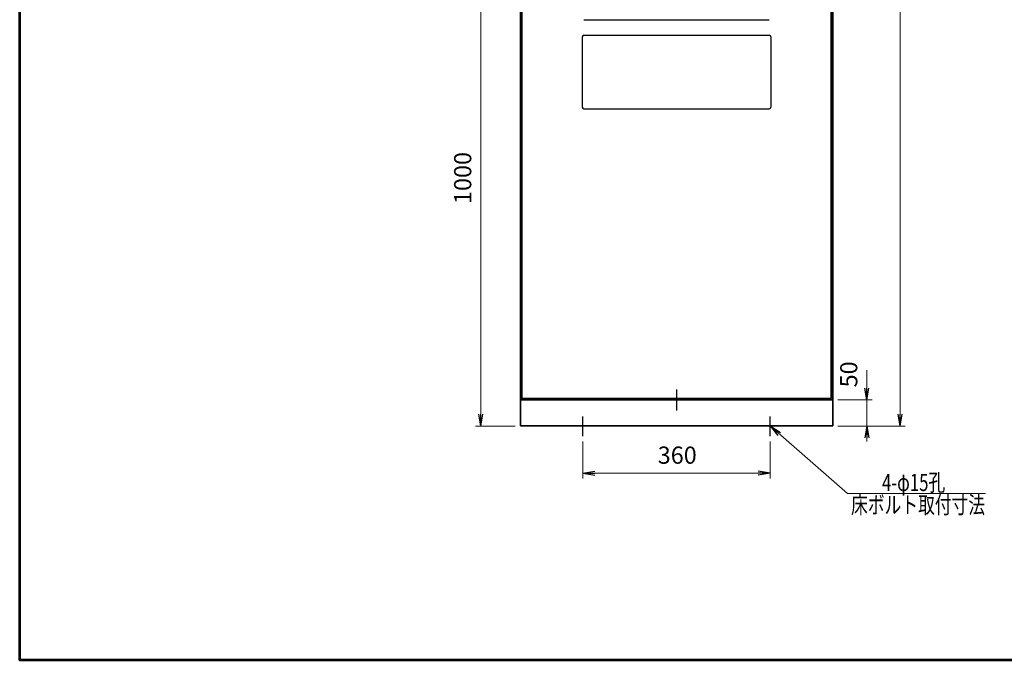
# Model space of a CAD drawing. Units: millimetres. Extents: x 0 to 3620, y 0 to 2730.
# Drawn here: x 0 to 1891, y 0 to 1231 of the extents above; entities that cross this region are included whole.
import ezdxf

# ---------------------------------------------------------------- set-up
doc = ezdxf.new("R2010")
doc.units = ezdxf.units.MM
doc.header["$LTSCALE"] = 2.5
doc.linetypes.add('DASHDOT', pattern=[50.5, 30, -9, 2.5, -9])
for name, color, linetype, lineweight in [('12', 5, 'Continuous', 53), ('3', 1, 'DASHDOT', 25), ('5', 4, 'Continuous', 25), ('6', 3, 'Continuous', 25), ('9', 7, 'Continuous', 35)]:
    doc.layers.add(name, color=color, linetype=linetype, lineweight=lineweight)
doc.styles.get("Standard").update_dxf_attribs({"font": 'txt', "bigfont": 'bigfont'})
doc.styles.add('ＭＳ Ｐゴシック', font='txt')
doc.dimstyles.get("Standard").update_dxf_attribs({"dimtxt": 0.18, "dimasz": 0.18, "dimexe": 0.18, "dimexo": 0.0625, "dimgap": 0.09, "dimtad": 0, "dimtih": 1, "dimtoh": 1, "dimdec": 4, "dimzin": 0, "dimdsep": 46, "dimtxsty": 'Standard', "dimcen": 0.09, "dimadec": 0, "dimazin": 0, "dimtfac": 1, "dimtdec": 4, "dimtofl": 0, "dimtmove": 0, "dimatfit": 3, "dimfxl": 1, "dimtolj": 1, "dimtzin": 0, "dimarcsym": 0})

# ---------------------------------------------------------------- blocks, each defined once
blk = doc.blocks.new('_OPEN')
at = {"color": 0}
for q in [(-1, 0.167), (-1, -0.167), (-1, 0)]:
    blk.add_line((0, 0), q, dxfattribs=at)
blk = doc.blocks.new('Dim9')
at = {"layer": '6', "color": 3, "linetype": 'Continuous', "lineweight": 9}
for p, q in [((1627, 420.1), (1627, 557.3)), ((1571.5, 500.1), (1637, 500.1)), ((1571.5, 450.1), (1637, 450.1))]:
    blk.add_line(p, q, dxfattribs=at)
at = {"layer": '6', "color": 3, "linetype": 'Continuous', "lineweight": 9, "xscale": 23, "yscale": 23, "zscale": 23}
for p, rotation in [((1627, 500.1), 269.9999999999998), ((1627, 450.1), 89.99999999999959)]:
    blk.add_blockref('_OPEN', p, dxfattribs=dict(at, rotation=rotation))
at = {"layer": '6', "color": 3, "linetype": 'Continuous', "lineweight": 9, "insert": (1619, 524.3), "char_height": 33, "width": 251.13, "attachment_point": 7, "rotation": 90, "style": 'ＭＳ Ｐゴシック'}
blk.add_mtext('50', dxfattribs=at)
blk = doc.blocks.new('Dim10')
at = {"layer": '6', "color": 3, "linetype": 'Continuous', "lineweight": 9}
for p, q in [((1571.5, 2450.1), (1700.8, 2450.1)), ((1690.8, 450.1), (1690.8, 2450.1)), ((1571.5, 450.1), (1700.8, 450.1))]:
    blk.add_line(p, q, dxfattribs=at)
at = {"layer": '6', "color": 3, "linetype": 'Continuous', "lineweight": 9, "xscale": 23, "yscale": 23, "zscale": 23}
for p, rotation in [((1690.8, 2450.1), 89.99999999999991), ((1690.8, 450.1), 269.9999999999998)]:
    blk.add_blockref('_OPEN', p, dxfattribs=dict(at, rotation=rotation))
at = {"layer": '6', "color": 3, "linetype": 'Continuous', "lineweight": 9, "insert": (1682.8, 1445.4), "char_height": 33, "width": 526.35, "attachment_point": 8, "rotation": 90, "style": 'ＭＳ Ｐゴシック'}
blk.add_mtext('2000', dxfattribs=at)
blk = doc.blocks.new('Dim11')
at = {"layer": '6', "color": 3, "linetype": 'Continuous', "lineweight": 9}
for p, q in [((975.5, 1450.1), (875.6, 1450.1)), ((885.6, 1450.1), (885.6, 450.1)), ((951.5, 450.1), (875.6, 450.1))]:
    blk.add_line(p, q, dxfattribs=at)
at = {"layer": '6', "color": 3, "linetype": 'Continuous', "lineweight": 9, "xscale": 23, "yscale": 23, "zscale": 23}
for p, rotation in [((885.6, 1450.1), 89.99999999999991), ((885.6, 450.1), 269.9999999999999)]:
    blk.add_blockref('_OPEN', p, dxfattribs=dict(at, rotation=rotation))
at = {"layer": '6', "color": 3, "linetype": 'Continuous', "lineweight": 9, "insert": (877.6, 926.5), "char_height": 33, "width": 470.91, "attachment_point": 8, "rotation": 90, "style": 'ＭＳ Ｐゴシック'}
blk.add_mtext('1000', dxfattribs=at)
blk = doc.blocks.new('Dim12')
at = {"layer": '6', "color": 3, "linetype": 'Continuous', "lineweight": 9}
for p, q in [((1081.5, 420.5), (1081.5, 349.3)), ((1441.5, 420.5), (1441.5, 349.3)), ((1081.5, 359.3), (1441.5, 359.3))]:
    blk.add_line(p, q, dxfattribs=at)
at = {"layer": '6', "color": 3, "linetype": 'Continuous', "lineweight": 9, "xscale": 23, "yscale": 23, "zscale": 23}
for p, rotation in [((1081.5, 359.3), 179.9999999999998), ((1441.5, 359.3), 359.9999999999997)]:
    blk.add_blockref('_OPEN', p, dxfattribs=dict(at, rotation=rotation))
at = {"layer": '6', "color": 3, "linetype": 'Continuous', "lineweight": 9, "insert": (1262.8, 367.3), "char_height": 33, "width": 415.635, "attachment_point": 8, "style": 'ＭＳ Ｐゴシック'}
blk.add_mtext('360', dxfattribs=at)

msp = doc.modelspace()

# ---------------------------------------------------------------- linework, layer by layer
at = {"layer": '12', "color": 5, "linetype": 'Continuous', "lineweight": 53}
msp.add_lwpolyline([(3620, 0), (0, 0), (0, 2730), (3620, 2730), (3620, 0)], dxfattribs=at)
at = {"layer": '3', "color": 1, "linetype": 'DASHDOT', "lineweight": 25}
for p, q in [((1261.5, 520.14), (1261.5, 480.14)), ((1081.5, 430.51), (1081.5, 468.2)), ((1441.5, 430.51), (1441.5, 468.2))]:
    msp.add_line(p, q, dxfattribs=at)
at = {"layer": '5', "color": 4, "linetype": 'Continuous', "lineweight": 25}
for p, q in [((1083.5, 1230.64), (1439.5, 1230.64)), ((1080.5, 1197.64), (1080.5, 1062.64)), ((1083.5, 1200.64), (1439.5, 1200.64)), ((1442.5, 1197.64), (1442.5, 1062.64)), ((1083.5, 1059.64), (1439.5, 1059.64))]:
    msp.add_line(p, q, dxfattribs=at)
for centre, start, end in [((1083.5, 1197.64), 90, 180), ((1439.5, 1197.64), 0, 90), ((1083.5, 1062.64), 180, 270), ((1439.5, 1062.64), 270, 0)]:
    msp.add_arc(centre, 3, start, end, dxfattribs=at)
at = {"layer": '6', "color": 3, "linetype": 'Continuous', "lineweight": 9}
msp.add_lwpolyline([(1441.5, 450.14), (1589.52, 320.13), (1854.74, 320.13)], dxfattribs=at)
at = {"layer": '9', "color": 7, "linetype": 'Continuous', "lineweight": 35}
for p, q in [((961.5, 2450.14), (961.5, 450.14)), ((964.5, 2450.14), (964.5, 503.14)), ((1558.5, 2450.14), (1558.5, 503.14)), ((1561.5, 2450.14), (1561.5, 450.14)), ((961.5, 500.14), (1561.5, 500.14)), ((1558.5, 503.14), (964.5, 503.14)), ((961.5, 450.14), (1561.5, 450.14))]:
    msp.add_line(p, q, dxfattribs=at)

# ---------------------------------------------------------------- block references
at = {"layer": '6', "color": 3, "linetype": 'Continuous', "lineweight": 9, "xscale": 23, "yscale": 23, "zscale": 23, "rotation": 138.7066382077964}
msp.add_blockref('_OPEN', (1441.5, 450.14), dxfattribs=at)

# ---------------------------------------------------------------- texts
at = {"layer": '6', "color": 3, "linetype": 'Continuous', "lineweight": 9, "char_height": 33}
for s, insert, width, attachment_point in [('{\\fＭＳ Ｐゴシック;\\W0.714286;4-φ15孔}', (1656.13, 325.13), 190.2851, 7), ('{\\fＭＳ Ｐゴシック;\\W0.714286;床ボルト取付寸法}', (1596.71, 315.13), 363.6672, 1)]:
    msp.add_mtext(s, dxfattribs=dict(at, insert=insert, width=width, attachment_point=attachment_point))

# ---------------------------------------------------------------- dimensions: what is measured, and where the dimension line sits
at = {"layer": '6', "color": 3, "linetype": 'Continuous', "lineweight": 9}
for base, p2, picture, middle in [((1690.78, 2450.14), (1561.5, 2450.14), 'Dim10', (1666.28, 1445.38)), ((1626.98, 500.14), (1561.5, 500.14), 'Dim9', (1602.48, 540.83))]:
    dim = msp.add_linear_dim(base=base, p1=(1561.5, 450.14), p2=p2, angle=90, dimstyle='Standard', override={"dimscale": 1, "dimtxt": 33, "dimasz": 23, "dimexe": 10, "dimexo": 10, "dimgap": 0, "dimtad": 1, "dimtih": 0, "dimtoh": 0, "dimdec": 1, "dimzin": 8, "dimtxsty": 'ＭＳ Ｐゴシック', "dimblk1": 'OPEN', "dimblk2": 'OPEN', "dimsah": 1, "dimse1": 0, "dimse2": 0, "dimtix": 0, "dimtofl": 1, "dimtmove": 2, "dimatfit": 2, "dimtzin": 8}, dxfattribs=at)
    dim.commit()
    dim.dimension.update_dxf_attribs({"geometry": picture, "text_midpoint": middle, "dimtype": 160})
dim = msp.add_linear_dim(base=(885.57, 450.14), p1=(985.5, 1450.14), p2=(961.5, 450.14), angle=270, dimstyle='Standard', override={"dimscale": 1, "dimtxt": 33, "dimasz": 23, "dimexe": 10, "dimexo": 10, "dimgap": 0, "dimtad": 1, "dimtih": 0, "dimtoh": 0, "dimdec": 1, "dimzin": 8, "dimtxsty": 'ＭＳ Ｐゴシック', "dimblk1": 'OPEN', "dimblk2": 'OPEN', "dimsah": 1, "dimse1": 0, "dimse2": 0, "dimtix": 0, "dimtofl": 1, "dimtmove": 2, "dimatfit": 2, "dimtzin": 8}, dxfattribs=at)
dim.commit()
dim.dimension.update_dxf_attribs({"geometry": 'Dim11', "text_midpoint": (861.07, 926.46), "dimtype": 160, "text_rotation": 90})
dim = msp.add_linear_dim(base=(1441.5, 359.29), p1=(1081.5, 430.51), p2=(1441.5, 430.51), dimstyle='Standard', override={"dimscale": 1, "dimtxt": 33, "dimasz": 23, "dimexe": 10, "dimexo": 10, "dimgap": 0, "dimtad": 1, "dimtih": 0, "dimtoh": 0, "dimdec": 1, "dimzin": 8, "dimtxsty": 'ＭＳ Ｐゴシック', "dimblk1": 'OPEN', "dimblk2": 'OPEN', "dimsah": 1, "dimse1": 0, "dimse2": 0, "dimtix": 0, "dimtofl": 1, "dimtmove": 2, "dimatfit": 2, "dimtzin": 8}, dxfattribs=at)
dim.commit()
dim.dimension.update_dxf_attribs({"geometry": 'Dim12', "text_midpoint": (1262.76, 383.79), "dimtype": 160})

doc.saveas('drawing.dxf')
